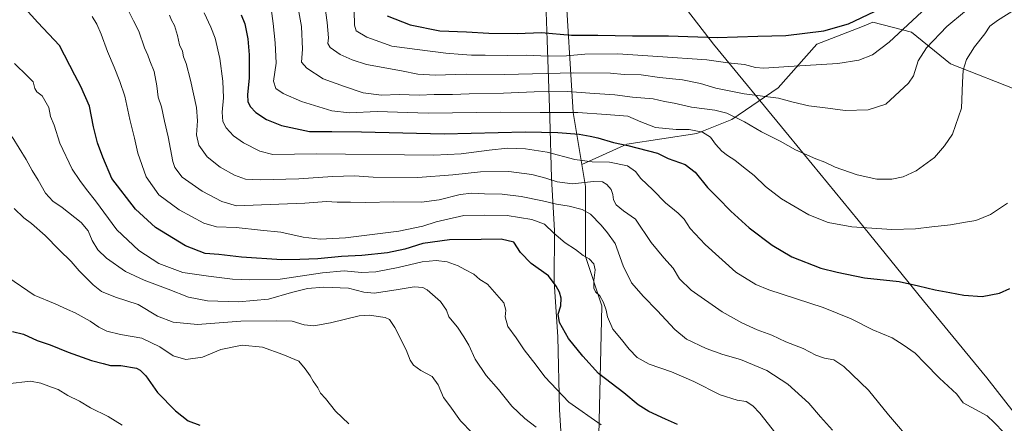
# Model space of a CAD drawing. Units: metres. Extents: x 600289 to 603741, y 4752298 to 4754662.
# Drawn here: x 601572 to 602081, y 4752995 to 4753203 of the extents above; entities that cross this region are included whole.
import ezdxf

# ---------------------------------------------------------------- set-up
doc = ezdxf.new("R2010")
doc.units = ezdxf.units.M
doc.header["$MEASUREMENT"] = 0
for name, color, linetype, lineweight in [('Arbolado forestal CxS', 92, 'Continuous', 0), ('Curva de nivel maestra', 30, 'Continuous', 30), ('Curva de nivel normal', 30, 'Continuous', 0), ('Entidad de ámbito territorial', 7, 'Continuous', 0), ('Entidad de ámbito territorial CxS', 92, 'Continuous', 0), ('Municipio', 91, 'Continuous', 13), ('Municipio CxS', 4, 'Continuous', 0)]:
    doc.layers.add(name, color=color, linetype=linetype, lineweight=lineweight)

# ---------------------------------------------------------------- blocks, each defined once
blk = doc.blocks.new('*U8')
at = {"layer": 'Arbolado forestal CxS', "color": 92, "linetype": 'Continuous', "lineweight": 0}
blk.add_polyline3d([(601854.0401, 4753225.6055, 888.4582), (601858.2855, 4753155.5345, 855.8225), (601862.7523, 4753128.7299, 845.0495), (601864.6549, 4753117.3141, 839.9734), (601864.6541, 4753081.2169, 830.3584), (601873.1471, 4753055.7365, 829.7029), (601871.0219, 4752966.5553, 814.8943)], dxfattribs=at)

msp = doc.modelspace()

# ---------------------------------------------------------------- linework, layer by layer
at = {"layer": 'Arbolado forestal CxS', "color": 92, "linetype": 'Continuous', "lineweight": 0}
for points in [[(602090.9125, 4753165.8251, 854.2977), (602053.3259, 4753180.7581, 861.5606), (602033.1589, 4753197.1351, 868.8338), (602013.0781, 4753202.1553, 874.2698), (602007.7493, 4753200.0703, 874.4409), (601984.2117, 4753190.8607, 873.6932), (601964.1303, 4753168.2725, 867.0507), (601940.2841, 4753151.9589, 859.7453), (601922.1167, 4753144.6861, 855.3052), (601885.9523, 4753139.2929, 850.782), (601862.7523, 4753128.7299, 845.0495), (601858.2855, 4753155.5345, 855.8225), (601854.0401, 4753225.6055, 888.4582), (601868.9045, 4753259.5791, 904.5845), (601872.0529, 4753264.4767, 907.0258), (601874.6959, 4753260.1173, 905.1211), (601898.7259, 4753269.9571, 910.2999), (601913.1869, 4753276.5345, 912.5993), (601947.4701, 4753274.4423, 907.9791), (601996.7503, 4753253.7669, 893.1976), (602021.0577, 4753251.0659, 886.6286), (602064.5231, 4753246.2367, 873.6573), (602104.6849, 4753237.4525, 861.7031)], [(601872.0529, 4753264.4767, 907.0258), (601868.9045, 4753259.5791, 904.5845), (601854.0401, 4753225.6055, 888.4582), (601858.2855, 4753155.5345, 855.8225), (601862.7523, 4753128.7299, 845.0495)], [(601872.0529, 4753264.4767, 907.0258), (601868.9045, 4753259.5791, 904.5845), (601854.0401, 4753225.6055, 888.4582), (601858.2855, 4753155.5345, 855.8225), (601862.7523, 4753128.7299, 845.0495)], [(601871.0219, 4752966.5553, 814.8943), (601873.1471, 4753055.7365, 829.7029), (601864.6541, 4753081.2169, 830.3584), (601864.6549, 4753117.3141, 839.9734), (601862.7523, 4753128.7299, 845.0495), (601885.9523, 4753139.2929, 850.782), (601922.1167, 4753144.6861, 855.3052), (601940.2841, 4753151.9589, 859.7453), (601964.1303, 4753168.2725, 867.0507), (601984.2117, 4753190.8607, 873.6932), (602007.7493, 4753200.0703, 874.4409), (602013.0781, 4753202.1553, 874.2698), (602033.1589, 4753197.1351, 868.8338), (602053.3259, 4753180.7581, 861.5606), (602090.9125, 4753165.8251, 854.2977), (602130.3325, 4753160.4403, 844.9759), (602151.9935, 4753151.7271, 840.4688), (602165.4203, 4753139.7661, 836.8888), (602167.4599, 4753121.9869, 839.2574), (602144.7957, 4753111.8373, 844.9238), (602147.3617, 4753030.5379, 841.5406), (602142.1073, 4752996.5921, 844.3325), (602127.0471, 4752986.5523, 845.9492)], [(602127.0471, 4752986.5523, 845.9492), (602142.1073, 4752996.5921, 844.3325), (602147.3617, 4753030.5379, 841.5406), (602144.7957, 4753111.8373, 844.9238), (602167.4599, 4753121.9869, 839.2574), (602165.4203, 4753139.7661, 836.8888), (602151.9935, 4753151.7271, 840.4688), (602130.3325, 4753160.4403, 844.9759), (602090.9125, 4753165.8251, 854.2977), (602053.3259, 4753180.7581, 861.5606), (602033.1589, 4753197.1351, 868.8338), (602013.0781, 4753202.1553, 874.2698), (602007.7493, 4753200.0703, 874.4409), (601984.2117, 4753190.8607, 873.6932), (601964.1303, 4753168.2725, 867.0507), (601940.2841, 4753151.9589, 859.7453), (601922.1167, 4753144.6861, 855.3052), (601885.9523, 4753139.2929, 850.782), (601862.7523, 4753128.7299, 845.0495)], [(602127.0471, 4752986.5523, 845.9492), (602142.1073, 4752996.5921, 844.3325), (602147.3617, 4753030.5379, 841.5406), (602144.7957, 4753111.8373, 844.9238), (602167.4599, 4753121.9869, 839.2574), (602165.4203, 4753139.7661, 836.8888), (602151.9935, 4753151.7271, 840.4688), (602130.3325, 4753160.4403, 844.9759), (602090.9125, 4753165.8251, 854.2977), (602053.3259, 4753180.7581, 861.5606), (602033.1589, 4753197.1351, 868.8338), (602013.0781, 4753202.1553, 874.2698), (602007.7493, 4753200.0703, 874.4409), (601984.2117, 4753190.8607, 873.6932), (601964.1303, 4753168.2725, 867.0507), (601940.2841, 4753151.9589, 859.7453), (601922.1167, 4753144.6861, 855.3052), (601885.9523, 4753139.2929, 850.782), (601862.7523, 4753128.7299, 845.0495)], [(601862.7523, 4753128.7299, 845.0495), (601864.6549, 4753117.3141, 839.9734), (601864.6541, 4753081.2169, 830.3584), (601873.1471, 4753055.7365, 829.7029), (601871.0219, 4752966.5553, 814.8943), (601864.6501, 4752881.6209, 795.6143), (601859.0663, 4752862.6375, 791.7093)]]:
    msp.add_polyline3d(points, dxfattribs=at)
at = {"layer": 'Curva de nivel maestra', "color": 30, "linetype": 'Continuous', "lineweight": 30, "flags": 128}
for points, elevation in [([(601912.27, 4752994.4901), (601906.01, 4752997.1701), (601897.29, 4753001.1301), (601891.94, 4753004.5601), (601884.5, 4753010.7901), (601871.4, 4753020.7201), (601863.27, 4753029.7101), (601855.95, 4753038.9401), (601851.2, 4753047.0601), (601850.59, 4753051.4801), (601851.89, 4753055.7401), (601852.13, 4753059.7501), (601851.21, 4753062.8401), (601849.42, 4753065.8801), (601845.47, 4753071.3001), (601836.65, 4753077.5801), (601831.11, 4753083.2701), (601827.64, 4753088.6101), (601821.07, 4753090.2301), (601810.68, 4753090.0301), (601794.4, 4753089.8701), (601780.57, 4753087.9201), (601771.35, 4753085.0901), (601762.26, 4753083.1401), (601749.06, 4753081.7001), (601738.66, 4753081.2001), (601726.4, 4753080.0501), (601717.01, 4753079.6901), (601707.73, 4753079.5501), (601686.84, 4753080.9001), (601675.27, 4753082.1801), (601668.14, 4753082.7601), (601657.9, 4753086.7401), (601642.43, 4753096.2601), (601632.18, 4753105.5801), (601619.94, 4753121.4701), (601615.18, 4753132.4501), (601612.49, 4753139.9801), (601610.44, 4753148.2001), (601608.36, 4753158.9101), (601603.93, 4753169.0601), (601600.76, 4753174.8101), (601592.83, 4753190.1901), (601581.71, 4753202.1001), (601573.45, 4753211.1101)], 825), ([(601686.69, 4753205.9801), (601688.56, 4753201.3801), (601690.24, 4753193.6401), (601690.91, 4753185.4001), (601690.91, 4753173.5301), (601690.08, 4753164.6201), (601690.21, 4753161.2101), (601691.39, 4753158.7001), (601694.27, 4753155.6101), (601699.82, 4753151.8801), (601707.62, 4753148.9301), (601722.06, 4753145.8101), (601733.58, 4753145.8401), (601748.97, 4753145.6201), (601791.64, 4753144.5101), (601833.48, 4753145.6401), (601850.29, 4753145.2401), (601861.4, 4753144.3501), (601867.08, 4753143.3301), (601870.99, 4753142.5001), (601879.11, 4753140.0401), (601886.58, 4753138.5401), (601901.78, 4753134.5001), (601907.42, 4753131.8601), (601916.22, 4753128.7001), (601921.25, 4753124.7501), (601927.61, 4753116.9001), (601932.98, 4753111.6001), (601939.73, 4753104.6801), (601949.26, 4753096.0401), (601961.07, 4753087.0001), (601971.32, 4753081.1001), (601986.3, 4753075.2301), (601994.64, 4753073.2001), (602008.87, 4753070.1501), (602026.7, 4753068.3801), (602036.75, 4753066.1401), (602045.36, 4753064.0701), (602052.96, 4753062.6801), (602060.09, 4753061.1801), (602069.6, 4753060.6301), (602078.64, 4753062.2901), (602083.97, 4753064.7401)], 850), ([(601762.24, 4753205.5601), (601774.06, 4753200.9201), (601789.31, 4753197.8201), (601803.14, 4753197.2901), (601814.68, 4753196.6101), (601829.3, 4753196.4301), (601841.94, 4753196.8501), (601847.63, 4753196.3001), (601851.64, 4753196.0901), (601857.39, 4753195.4601), (601870.94, 4753195.5401), (601888.91, 4753195.2401), (601907.6, 4753195.1401), (601932.65, 4753194.3201), (601953.68, 4753194.9501), (601968.09, 4753195.2901), (601987.73, 4753197.8301), (602000.52, 4753201.3501), (602013.93, 4753207.6801)], 875), ([(601568.66, 4753042.4201), (601574.29, 4753041.1101), (601581.25, 4753037.8001), (601588.08, 4753035.6701), (601597.36, 4753031.8101), (601609.35, 4753027.4701), (601615.42, 4753026.0401), (601619.21, 4753025.0001), (601624.6, 4753024.9601), (601632.57, 4753023.4901), (601634.49, 4753022.6101), (601637.42, 4753019.6401), (601643.46, 4753011.0401), (601652.78, 4753001.5301), (601659.31, 4752996.4101), (601665.31, 4752994.1001)], 800)]:
    msp.add_lwpolyline(points, dxfattribs=dict(at, elevation=elevation))
at = {"layer": 'Curva de nivel normal', "color": 30, "linetype": 'Continuous', "lineweight": 0, "flags": 128}
for points, elevation in [([(601728.75, 4753219.69), (601731.16, 4753202.06), (601731.82, 4753194.09), (601731.58, 4753191.2), (601732.78, 4753189.07), (601737.83, 4753185.45), (601744.17, 4753182.73), (601751.42, 4753180.45), (601769.53, 4753177.09), (601778.08, 4753175.39), (601786.9, 4753174.86), (601803.06, 4753175.29), (601823.02, 4753175.28), (601858.64, 4753176.03), (601877.64, 4753175.86), (601884.64, 4753175.26), (601893.34, 4753174.98), (601902.97, 4753173.6), (601914.85, 4753172.48), (601924.15, 4753170.62), (601931.96, 4753168.21), (601946.59, 4753165.21), (601964.3, 4753162.92), (601972.02, 4753160.89), (601980.05, 4753158.99), (601989.85, 4753157.9), (601998.78, 4753156.67), (602010.78, 4753156.92), (602019.89, 4753159.86), (602031.55, 4753170.65), (602034.04, 4753174.59), (602036.61, 4753182.26), (602040.86, 4753188.93), (602051.32, 4753199.93), (602060.43, 4753207.59)], 865), ([(601626.21, 4753212.5), (601631.12, 4753202.92), (601633.91, 4753197.56), (601636.84, 4753188.92), (601638.51, 4753185.16), (601639.48, 4753182.19), (601641.72, 4753176.78), (601643.12, 4753169.39), (601643.79, 4753163.54), (601645.51, 4753158.5), (601647.18, 4753151.13), (601649.09, 4753143.05), (601651.41, 4753130.36), (601652.51, 4753127.13), (601656.24, 4753122.19), (601666.6, 4753114.88), (601676.69, 4753109.58), (601684.37, 4753107.39), (601697.28, 4753107.83), (601719.67, 4753108.72), (601730.87, 4753109.54), (601736.31, 4753109.3), (601743.22, 4753109.32), (601750.96, 4753109.03), (601765.55, 4753109.41), (601779.97, 4753109.24), (601788.97, 4753110.41), (601799.97, 4753113.22), (601805.99, 4753113.98), (601812.39, 4753113.56), (601821.51, 4753113.38), (601831.36, 4753112.16), (601842.49, 4753110.02), (601849.7, 4753108.25), (601856.26, 4753107.29), (601862.99, 4753105.46), (601867.21, 4753103.01), (601872.77, 4753097.32), (601876.06, 4753093.41), (601880.06, 4753087.98), (601884.12, 4753076.4), (601888.46, 4753067.66), (601894.54, 4753060.49), (601901.71, 4753053.33), (601910.83, 4753043.45), (601916.89, 4753038.51), (601926.92, 4753033.74), (601935.58, 4753030.67), (601944.73, 4753028.06), (601958.4, 4753022.42), (601969.25, 4753015.24), (601980.07, 4753005.45), (601986.02, 4752998.5), (601992.24, 4752991.58)], 835), ([(601701.92, 4753211.88), (601703.32, 4753201.61), (601704.23, 4753191.51), (601704.82, 4753181.11), (601703.52, 4753171.81), (601704.59, 4753167.96), (601708.48, 4753165.4), (601717.94, 4753161.3), (601733.5, 4753156.46), (601742.77, 4753155.39), (601757, 4753156.18), (601783.4, 4753155.27), (601820.93, 4753155.81), (601841.23, 4753155.64), (601860.72, 4753155.52), (601875.41, 4753154.5), (601886.53, 4753153.74), (601893.2, 4753150.68), (601900.8, 4753147.75), (601911.47, 4753146.73), (601918.22, 4753146.74), (601925.1, 4753145.36), (601929.16, 4753142.78), (601931.8, 4753139.15), (601935.06, 4753135.58), (601937.95, 4753133.3), (601941.76, 4753130.99), (601946.25, 4753127.32), (601951.86, 4753123.1), (601957.73, 4753117.35), (601965.97, 4753110.96), (601980.06, 4753102.72), (601989.97, 4753098.72), (602002.31, 4753096.6), (602022.97, 4753095.23), (602035.22, 4753095.45), (602043.64, 4753096.6), (602053.27, 4753097.54), (602060.98, 4753098.9), (602066.31, 4753099.82), (602073.97, 4753102.85), (602082.68, 4753108.84)], 855), ([(601715.48, 4753213.26), (601717.88, 4753199.93), (601718.37, 4753188.26), (601717.96, 4753181.58), (601720.65, 4753178.47), (601729.13, 4753172.98), (601740.05, 4753169.01), (601749.72, 4753165.79), (601759.31, 4753164.53), (601768.31, 4753164.85), (601778.64, 4753164.6), (601786.53, 4753164.95), (601795.88, 4753164.83), (601804.58, 4753165.2), (601822.2, 4753165.48), (601838.12, 4753166.31), (601855.52, 4753166.44), (601866.96, 4753165.49), (601879.82, 4753164.78), (601888.96, 4753163.58), (601899.67, 4753162.62), (601905.45, 4753161.32), (601910.42, 4753160.38), (601919.45, 4753158.32), (601931.41, 4753156.7), (601937.69, 4753155.31), (601946.84, 4753150.79), (601955.62, 4753145.52), (601965.29, 4753140.81), (601973.12, 4753136.38), (601983.65, 4753131.61), (601988.28, 4753129.9), (601993.73, 4753127.32), (602005.04, 4753123.44), (602015.25, 4753121.15), (602022.87, 4753121.07), (602028.72, 4753122.31), (602035.52, 4753125.52), (602045.01, 4753132.42), (602050.08, 4753138.42), (602054.24, 4753144.33), (602059, 4753157.78), (602059.39, 4753171.02), (602059.74, 4753177.42), (602061.56, 4753182.91), (602065.72, 4753189.44), (602070.93, 4753196.22), (602073.64, 4753200.18), (602077.46, 4753203.12), (602088.25, 4753209.72)], 860), ([(601609.79, 4753205.22), (601612.13, 4753201.26), (601614.48, 4753196.06), (601617.63, 4753187.16), (601621.2, 4753179.02), (601623.96, 4753171.56), (601626.67, 4753163.93), (601629.26, 4753151.98), (601631.62, 4753142.31), (601633.34, 4753134.65), (601637.72, 4753122.39), (601644.28, 4753113.13), (601654.64, 4753105.29), (601667.5, 4753098.47), (601674.07, 4753096.56), (601684.16, 4753096.17), (601696.79, 4753094.89), (601707.25, 4753093.71), (601718.79, 4753091.27), (601727.64, 4753090.17), (601740.56, 4753090.94), (601768.27, 4753094.38), (601780.56, 4753096.84), (601787.43, 4753099.06), (601801.85, 4753102.34), (601812.31, 4753102.59), (601824.12, 4753102.39), (601836.91, 4753100.37), (601843.52, 4753097.99), (601848.34, 4753093.26), (601854.11, 4753088.28), (601859.41, 4753084.82), (601863.48, 4753081.71), (601866.59, 4753079.95), (601868.89, 4753077.43), (601869.61, 4753074.42), (601868.87, 4753068.77), (601868.92, 4753064.87), (601869.75, 4753062.96), (601871.98, 4753060.95), (601873.98, 4753057.52), (601875.26, 4753053.54), (601875.94, 4753050.13), (601878.69, 4753043.75), (601883.32, 4753038.31), (601887.22, 4753033.37), (601891.36, 4753029.06), (601897.54, 4753025.56), (601909.05, 4753021.62), (601920.64, 4753016.65), (601934.31, 4753009.85), (601942.97, 4753007.08), (601947.61, 4753006.38), (601951.17, 4753004.16), (601954.78, 4753000.29), (601972.53, 4752977.82)], 830), ([(601649.7, 4753205.83), (601650.74, 4753203.32), (601652.22, 4753200.59), (601653.89, 4753195.42), (601654.9, 4753190.58), (601656.39, 4753187.27), (601656.95, 4753184.38), (601658.24, 4753180.86), (601660.57, 4753172.19), (601663.6, 4753158.22), (601664.19, 4753151.2), (601663.63, 4753144.05), (601664.82, 4753138.78), (601669.17, 4753132.69), (601675.83, 4753127.38), (601683.26, 4753123.26), (601689.02, 4753121.24), (601696.52, 4753120.76), (601716.45, 4753121.25), (601733.97, 4753122.54), (601745.35, 4753122.89), (601754.99, 4753122.26), (601778.1, 4753122.08), (601796.05, 4753123.42), (601810.32, 4753125), (601825, 4753125.11), (601836.85, 4753123.51), (601844.12, 4753121.74), (601850.09, 4753119.71), (601857.86, 4753118.81), (601868.83, 4753119.9), (601873.48, 4753119.78), (601875.72, 4753118.38), (601877.85, 4753115.82), (601878.8, 4753113.22), (601879.12, 4753110.52), (601880.54, 4753107.82), (601884.23, 4753104.85), (601890.48, 4753100.44), (601898.57, 4753088.43), (601905.2, 4753080.46), (601909.87, 4753075.23), (601913.16, 4753069.75), (601919.26, 4753063.89), (601935.33, 4753052.7), (601945.36, 4753046.91), (601953.38, 4753043.33), (601960.96, 4753040.56), (601968.23, 4753037.18), (601977.07, 4753033.64), (601983.7, 4753030.3), (601988.07, 4753028.72), (601992.97, 4753027.83), (601998.12, 4753024.43), (602010.89, 4753012.14), (602021.18, 4752999.42), (602034.41, 4752983.97)], 840), ([(602080.78, 4752990.4), (602075.81, 4752995.57), (602072.14, 4752998.9), (602059.75, 4753005.64), (602056.44, 4753010.14), (602047.59, 4753018.48), (602039.9, 4753026.19), (602035.04, 4753031.33), (602028.73, 4753035.58), (602023.03, 4753039.25), (602013.07, 4753043.29), (602001.94, 4753049.04), (601987.47, 4753054.8), (601959.46, 4753064.07), (601952.59, 4753066.83), (601942.35, 4753073.17), (601926.5, 4753087.35), (601918.77, 4753095.62), (601915.57, 4753100.52), (601912.5, 4753103.67), (601905.95, 4753108.86), (601899.41, 4753115.7), (601893.25, 4753121.46), (601890.52, 4753125.17), (601886.36, 4753128), (601877.07, 4753129.92), (601868.04, 4753130.03), (601859.15, 4753131.3), (601844.85, 4753135.15), (601833.66, 4753136.89), (601824.3, 4753137.21), (601814.87, 4753136.15), (601800.39, 4753134.18), (601786.32, 4753133.56), (601725.53, 4753134.28), (601703.04, 4753133.94), (601696.32, 4753135.61), (601687.9, 4753140), (601682.69, 4753143.59), (601678.91, 4753147.68), (601677.22, 4753151.01), (601676.92, 4753155.83), (601677.55, 4753163.21), (601677.18, 4753171.77), (601675.7, 4753183.4), (601673.28, 4753193.97), (601671.06, 4753199.59), (601667.65, 4753207.1)], 845), ([(601745.14, 4753208.16), (601745.29, 4753200.7), (601746.23, 4753197.82), (601751.59, 4753194.49), (601764.61, 4753189.85), (601777.74, 4753188.03), (601792.48, 4753186.17), (601801, 4753185.56), (601805.73, 4753185.13), (601812.82, 4753185.26), (601824.27, 4753184.95), (601834.21, 4753185.12), (601845.23, 4753184.62), (601854.77, 4753184.91), (601864.3, 4753185.73), (601881.41, 4753185.79), (601901.97, 4753184.5), (601927.27, 4753182.84), (601938.17, 4753181.28), (601946.82, 4753180.33), (601952.48, 4753178.81), (601956.85, 4753178.43), (601969.64, 4753179.36), (601994.97, 4753180.9), (602005.9, 4753182.6), (602012.95, 4753185.44), (602021.5, 4753191.93), (602038.51, 4753207.59)], 870), ([(601569.57, 4753180.87), (601576.32, 4753174.4), (601579.34, 4753171.39), (601580.1, 4753167.9), (601581.1, 4753166.32), (601583.92, 4753164.2), (601587.3, 4753158.24), (601588.21, 4753153.45), (601590.13, 4753149.03), (601593.06, 4753139.82), (601599.45, 4753126.36), (601603.4, 4753120.46), (601606.82, 4753115.77), (601611.4, 4753109.88), (601622.51, 4753094.92), (601633.84, 4753084.31), (601644.22, 4753077.69), (601656.63, 4753072.97), (601669.82, 4753071.11), (601682.29, 4753069.6), (601691.18, 4753069.24), (601706.87, 4753069.52), (601728.74, 4753072.84), (601740.03, 4753073.82), (601748.91, 4753073.01), (601756.38, 4753073.25), (601767.9, 4753075.48), (601780.3, 4753078.42), (601787.52, 4753079.1), (601793.26, 4753078.4), (601798.88, 4753076.45), (601802.31, 4753074.52), (601806.96, 4753072.06), (601809.98, 4753069.41), (601813.96, 4753066.92), (601822.49, 4753057.38), (601823.54, 4753053.56), (601823.1, 4753050.04), (601824.53, 4753045.07), (601828.9, 4753039.17), (601833.02, 4753032.97), (601839.21, 4753025.16), (601843.69, 4753019.05), (601856.02, 4753005.94), (601872.66, 4752994.36)], 820), ([(601568.33, 4753143.03), (601575.69, 4753131.26), (601578.77, 4753125.6), (601581.86, 4753120.62), (601585.68, 4753113.97), (601589.42, 4753109.74), (601594.26, 4753106.47), (601604.13, 4753098.72), (601607.7, 4753094.56), (601609.8, 4753089.42), (601612.65, 4753084.6), (601617.09, 4753080.28), (601626.96, 4753073.55), (601636.64, 4753068.96), (601649.05, 4753064.33), (601659.6, 4753060.21), (601669.38, 4753058.34), (601685.31, 4753057.79), (601700.94, 4753059.14), (601712.77, 4753062.61), (601721.03, 4753064.65), (601729.41, 4753065.36), (601742.19, 4753064.81), (601750.04, 4753062.78), (601755.49, 4753062.36), (601766.79, 4753063.95), (601776.07, 4753065.64), (601780.64, 4753065.2), (601782.91, 4753064.08), (601789.78, 4753057.93), (601792.78, 4753053.49), (601794.07, 4753050.09), (601798.49, 4753044.78), (601801.76, 4753039.71), (601804.42, 4753035.38), (601807.61, 4753028.29), (601813.29, 4753019.81), (601819.73, 4753012.57), (601826.64, 4753003.9), (601833.38, 4752997.5), (601839.21, 4752993.16)], 815), ([(601569.52, 4753106.05), (601574.49, 4753101.19), (601578.43, 4753098.21), (601585.46, 4753092.04), (601592.67, 4753084.61), (601598.82, 4753078.69), (601602.97, 4753073.89), (601610.32, 4753066.58), (601614.6, 4753063.23), (601621.74, 4753060.26), (601633.6, 4753056.46), (601643.48, 4753050.41), (601651.65, 4753047.27), (601664.22, 4753046.04), (601686.64, 4753047.84), (601705.16, 4753047.98), (601713.1, 4753047.8), (601719.37, 4753045.99), (601724.27, 4753045.4), (601732.95, 4753047.01), (601747.64, 4753050.57), (601752.88, 4753050.85), (601761.17, 4753049.79), (601763.35, 4753048.73), (601766.05, 4753044.49), (601772.06, 4753033.02), (601774.12, 4753027.74), (601775.79, 4753025.08), (601779.53, 4753022.38), (601785.37, 4753019.23), (601788.45, 4753014.99), (601791.32, 4753008.39), (601794.48, 4753004.13), (601800.07, 4752996.36), (601806.05, 4752990.16)], 810), ([(601566.14, 4753070.5), (601579.79, 4753061.29), (601590.56, 4753056.72), (601596.97, 4753053.78), (601601.04, 4753052.13), (601608.8, 4753047.78), (601613.13, 4753044.68), (601617.32, 4753042.6), (601624.33, 4753040.95), (601635.38, 4753039), (601644.68, 4753034.62), (601651.55, 4753029.86), (601658.18, 4753028), (601666.81, 4753029.21), (601676.18, 4753033.15), (601687.29, 4753035.38), (601697.76, 4753034.48), (601708.31, 4753030.6), (601716.48, 4753027.1), (601719.74, 4753023.15), (601722.43, 4753019.56), (601723.99, 4753016.89), (601726.32, 4753013.46), (601727.81, 4753010.66), (601730.24, 4753007.83), (601735.52, 4753001.34), (601742.39, 4752994.75)], 805), ([(601566, 4753015.53), (601577.96, 4753016.89), (601583.16, 4753015.78), (601588.76, 4753013.7), (601592.2, 4753012.53), (601597.21, 4753009.47), (601603.22, 4753006.51), (601608.93, 4753003.1), (601618.04, 4752998.66), (601625.19, 4752994.14)], 795)]:
    msp.add_lwpolyline(points, dxfattribs=dict(at, elevation=elevation))
at = {"layer": 'Entidad de ámbito territorial', "color": 7, "linetype": 'Continuous', "lineweight": 0, "flags": 128}
for points in [[(601840.267, 4753330.285), (601840.43, 4753317.835), (601841.093, 4753293.44), (601842.504, 4753260.555), (601844.896, 4753192.858), (601846.224, 4753152.973), (601847.061, 4753121.59), (601848.6, 4753094.561), (601848.459, 4753068.224), (601850.439, 4753039.815), (601851.288, 4753002.199), (601852.741, 4752977.203)], [(601874.722, 4753260.128), (601905.558, 4753223.492), (601930.837, 4753190.92), (601969.935, 4753143.296), (602005.503, 4753099.909), (602039.252, 4753058.26), (602071.937, 4753018.618), (602094.722, 4752989.545)]]:
    msp.add_lwpolyline(points, dxfattribs=at)
at = {"layer": 'Entidad de ámbito territorial CxS', "color": 92, "linetype": 'Continuous', "lineweight": 0, "flags": 128}
for points in [[(602094.722, 4752989.545), (602071.937, 4753018.618), (602039.252, 4753058.26), (602005.503, 4753099.909), (601969.935, 4753143.296), (601930.837, 4753190.92), (601905.558, 4753223.492), (601874.722, 4753260.128), (601898.753, 4753269.976), (601929.421, 4753283.921), (601954.944, 4753295.203), (601967.413, 4753305.158), (601991.192, 4753325.803), (602018.586, 4753349.33), (602048.1, 4753374.56), (602075.865, 4753398.603), (602102.003, 4753410.662)], [(601842.504, 4753260.555), (601844.896, 4753192.858), (601846.224, 4753152.973), (601847.061, 4753121.59), (601848.6, 4753094.561), (601848.459, 4753068.224), (601850.439, 4753039.815), (601851.288, 4753002.199), (601852.741, 4752977.203)]]:
    msp.add_lwpolyline(points, dxfattribs=at)
at = {"layer": 'Municipio', "color": 91, "linetype": 'Continuous', "lineweight": 13, "flags": 128}
msp.add_lwpolyline([(601840.267, 4753330.285), (601840.43, 4753317.835), (601841.093, 4753293.44), (601842.504, 4753260.555), (601844.896, 4753192.858), (601846.224, 4753152.973), (601847.061, 4753121.59), (601848.6, 4753094.561), (601848.459, 4753068.224), (601850.439, 4753039.815), (601851.288, 4753002.199), (601852.741, 4752977.203)], dxfattribs=at)
msp.add_lwpolyline([(601840.267, 4753330.285), (601840.43, 4753317.835), (601841.093, 4753293.44), (601842.504, 4753260.555), (601844.896, 4753192.858), (601846.224, 4753152.973), (601847.061, 4753121.59), (601848.6, 4753094.561), (601848.459, 4753068.224), (601850.439, 4753039.815), (601851.288, 4753002.199), (601852.741, 4752977.203)], dxfattribs=at)
at = {"layer": 'Municipio CxS', "color": 4, "linetype": 'Continuous', "lineweight": 0, "flags": 128}
for points in [[(601842.504, 4753260.555), (601844.896, 4753192.858), (601846.224, 4753152.973), (601847.061, 4753121.59), (601848.6, 4753094.561), (601848.459, 4753068.224), (601850.439, 4753039.815), (601851.288, 4753002.199), (601852.741, 4752977.203)], [(601852.741, 4752977.203), (601851.288, 4753002.199), (601850.439, 4753039.815), (601848.459, 4753068.224), (601848.6, 4753094.561), (601847.061, 4753121.59), (601846.224, 4753152.973), (601844.896, 4753192.858), (601842.504, 4753260.555)]]:
    msp.add_lwpolyline(points, dxfattribs=at)

# ---------------------------------------------------------------- block references
at = {"layer": 'Arbolado forestal CxS', "color": 92, "linetype": 'Continuous', "lineweight": 0}
msp.add_blockref('*U8', (0, 0), dxfattribs=at)

doc.saveas('drawing.dxf')
